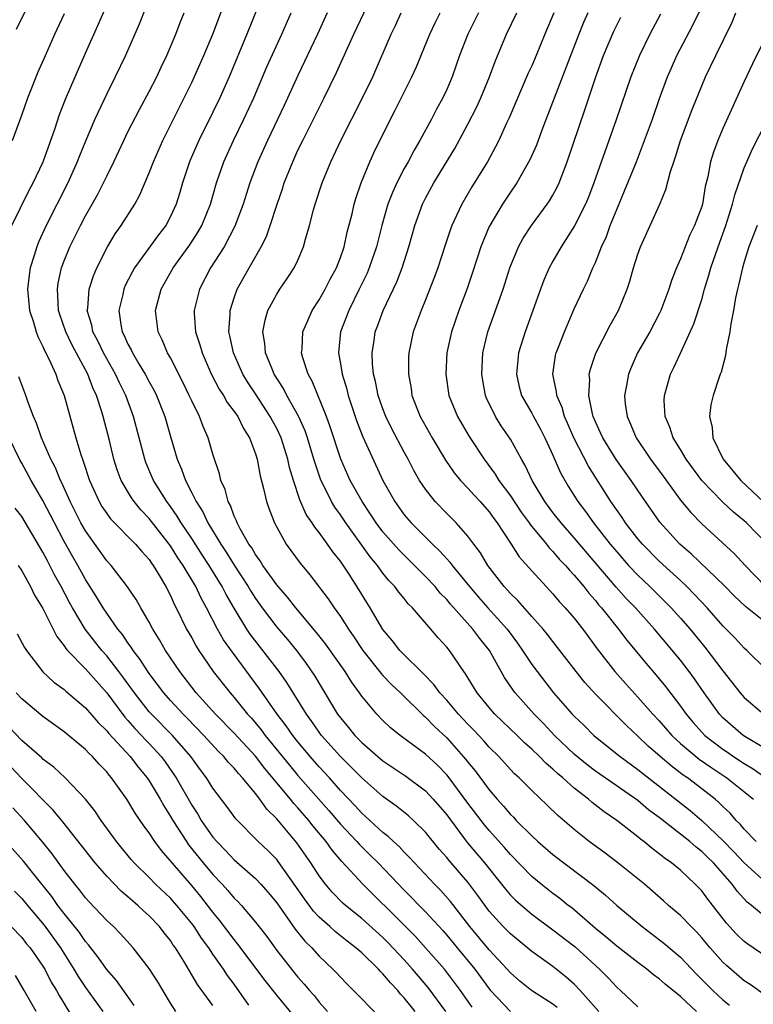
# Model space of a CAD drawing. Units: inches. Extents: x 2514000 to 2517000, y 1557000 to 1560000.
# Drawn here: x 2515163 to 2515232, y 1557686 to 1557778 of the extents above; entities that cross this region are included whole.
import ezdxf

# ---------------------------------------------------------------- set-up
doc = ezdxf.new("R2010")
doc.units = ezdxf.units.IN
doc.header["$MEASUREMENT"] = 0
doc.layers.add('LD25141557_2ft', color=33, linetype='Continuous')

msp = doc.modelspace()

# ---------------------------------------------------------------- linework, layer by layer
at = {"layer": 'LD25141557_2ft'}
for points, elevation in [([(2515162.089, 1557759), (2515163.693, 1557762.307), (2515164.068, 1557763), (2515165.008, 1557765), (2515166.142, 1557768.142), (2515166.572, 1557769.429), (2515167.128, 1557770.872), (2515168.022, 1557773), (2515169, 1557775.224), (2515170.178, 1557777.822), (2515171.563, 1557781)], 6880), ([(2515162.528, 1557777.472), (2515164.247, 1557781)], 6884), ([(2515175.247, 1557781), (2515174.047, 1557777.953), (2515172.77, 1557775), (2515171.808, 1557773), (2515171, 1557771.398), (2515169.889, 1557769), (2515169, 1557766.925), (2515168.441, 1557765.559), (2515168.23, 1557765), (2515167.337, 1557763), (2515165.309, 1557759), (2515164.58, 1557757.42), (2515164.416, 1557757), (2515164.175, 1557756.175), (2515163.797, 1557755), (2515163.694, 1557754.306), (2515163.544, 1557753), (2515163.741, 1557751), (2515164.116, 1557749.884), (2515164.373, 1557749), (2515164.535, 1557748.535), (2515165, 1557747.617), (2515165.177, 1557747.177), (2515165.568, 1557746.432), (2515166.213, 1557745), (2515166.417, 1557744.417), (2515167.011, 1557743), (2515168.101, 1557739), (2515168.561, 1557737.439), (2515168.712, 1557737), (2515168.801, 1557736.8), (2515169.381, 1557735), (2515170.297, 1557733), (2515170.558, 1557732.558), (2515171, 1557731.885), (2515171.372, 1557731.372), (2515173.706, 1557729), (2515174.299, 1557728.299), (2515175, 1557727.549), (2515175.217, 1557727.218), (2515175.387, 1557727), (2515175.986, 1557726.014), (2515176.571, 1557725), (2515177, 1557724.16), (2515177.353, 1557723.353), (2515177.545, 1557723), (2515178.527, 1557721), (2515179, 1557720.179), (2515179.413, 1557719.414), (2515179.678, 1557719), (2515181.029, 1557717.029), (2515182.617, 1557715), (2515183, 1557714.566), (2515184.261, 1557713), (2515184.616, 1557712.616), (2515185.531, 1557711.531), (2515185.916, 1557711), (2515188.196, 1557708.196), (2515189, 1557707.237), (2515191.922, 1557703.922), (2515193, 1557702.647), (2515194.56, 1557701), (2515194.759, 1557700.759), (2515195.773, 1557699.773), (2515196.537, 1557699), (2515199, 1557696.419), (2515201, 1557694.394), (2515202.623, 1557692.623), (2515203, 1557692.192), (2515203.972, 1557691), (2515205.641, 1557689), (2515207, 1557687.135), (2515207.116, 1557687), (2515209, 1557685)], 6878), ([(2515185.786, 1557781), (2515184.2, 1557777), (2515182.53, 1557773), (2515181.652, 1557771), (2515181, 1557769.652), (2515179.66, 1557767), (2515178.85, 1557765.15), (2515178.788, 1557765), (2515178.144, 1557763), (2515177.891, 1557762.109), (2515177.544, 1557761), (2515177, 1557759.826), (2515176.554, 1557759), (2515175.875, 1557758.125), (2515173.632, 1557755), (2515173.401, 1557754.599), (2515172.722, 1557753.278), (2515172.607, 1557753), (2515172.513, 1557752.513), (2515172.152, 1557751), (2515172.325, 1557749.675), (2515172.457, 1557749), (2515172.648, 1557748.647), (2515173, 1557747.83), (2515173.293, 1557747.293), (2515173.419, 1557747), (2515174.026, 1557745.974), (2515174.631, 1557745), (2515175, 1557744.281), (2515175.459, 1557743.459), (2515175.682, 1557743), (2515176.467, 1557741), (2515177, 1557739.132), (2515177.639, 1557737), (2515178.055, 1557736.055), (2515178.41, 1557735), (2515179, 1557733.845), (2515179.408, 1557733), (2515180.036, 1557732.036), (2515180.515, 1557731), (2515181.734, 1557729), (2515182.249, 1557728.249), (2515183, 1557727.009), (2515184.315, 1557725), (2515184.565, 1557724.565), (2515185, 1557723.89), (2515185.643, 1557723), (2515187, 1557721.2), (2515188.018, 1557720.018), (2515188.853, 1557719), (2515189.777, 1557717.777), (2515190.589, 1557716.589), (2515191, 1557715.881), (2515192.739, 1557713), (2515193, 1557712.643), (2515193.752, 1557711.752), (2515194.347, 1557711), (2515195, 1557710.332), (2515196.526, 1557709), (2515197, 1557708.604), (2515199.157, 1557707.157), (2515201, 1557705.787), (2515201.734, 1557705), (2515203, 1557703.511), (2515204.932, 1557700.932), (2515206.549, 1557699), (2515208.163, 1557697), (2515208.526, 1557696.526), (2515209, 1557695.975), (2515209.482, 1557695.482), (2515211, 1557694.165), (2515213, 1557692.703), (2515215.089, 1557691.089), (2515217.39, 1557689), (2515218.195, 1557688.195), (2515219, 1557687.317), (2515219.366, 1557687), (2515221, 1557685.463)], 6872), ([(2515233, 1557686.519), (2515231.551, 1557687.551), (2515231, 1557687.913), (2515229.333, 1557689.333), (2515229, 1557689.651), (2515227.79, 1557691), (2515227, 1557691.956), (2515226.507, 1557692.507), (2515226, 1557693), (2515225, 1557694.034), (2515223.873, 1557695), (2515223.418, 1557695.418), (2515221.624, 1557697), (2515221, 1557697.511), (2515219.097, 1557699), (2515217.907, 1557699.907), (2515216.406, 1557701), (2515215, 1557702.143), (2515213.459, 1557703.459), (2515212.448, 1557704.448), (2515211, 1557705.804), (2515209.812, 1557707), (2515209.381, 1557707.381), (2515209, 1557707.781), (2515207.898, 1557709), (2515207, 1557709.884), (2515206.485, 1557710.485), (2515205.525, 1557711.525), (2515205, 1557712.058), (2515204.113, 1557713), (2515203, 1557714.307), (2515202.362, 1557715), (2515201.793, 1557715.793), (2515200.805, 1557716.805), (2515200.59, 1557717), (2515199, 1557718.573), (2515198.59, 1557719), (2515197.907, 1557719.908), (2515197, 1557720.968), (2515195.809, 1557723), (2515195.495, 1557723.495), (2515194.746, 1557724.746), (2515193.822, 1557726.178), (2515193, 1557727.389), (2515192.275, 1557728.275), (2515191.78, 1557729), (2515191, 1557730.082), (2515190.584, 1557730.584), (2515190.347, 1557731), (2515189.791, 1557731.791), (2515189.172, 1557733.172), (2515188.569, 1557735), (2515188.221, 1557736.221), (2515188.065, 1557737), (2515187.424, 1557739), (2515187, 1557739.881), (2515186.598, 1557740.598), (2515186.396, 1557741), (2515185, 1557743.161), (2515184.266, 1557744.266), (2515183.825, 1557745), (2515182.934, 1557747), (2515182.606, 1557748.606), (2515182.502, 1557749), (2515182.614, 1557750.615), (2515182.611, 1557751), (2515183, 1557752.186), (2515183.297, 1557753), (2515184.401, 1557755), (2515185.549, 1557757), (2515186.03, 1557757.97), (2515186.394, 1557759), (2515187.031, 1557761), (2515187.544, 1557762.456), (2515187.719, 1557763), (2515188.512, 1557765), (2515189, 1557766.071), (2515189.447, 1557767), (2515191.461, 1557771), (2515192.618, 1557773.382), (2515194.271, 1557777), (2515196.159, 1557781)], 6866), ([(2515217.315, 1557685), (2515215.577, 1557687), (2515215, 1557687.6), (2515214.25, 1557688.25), (2515213, 1557689.248), (2515211, 1557690.669), (2515209, 1557692.314), (2515208.325, 1557693), (2515207, 1557694.471), (2515205.936, 1557695.936), (2515205, 1557697.177), (2515203.22, 1557699.22), (2515203, 1557699.505), (2515202.302, 1557700.302), (2515201, 1557701.894), (2515199.871, 1557703), (2515199.418, 1557703.418), (2515198.322, 1557704.322), (2515197, 1557705.261), (2515195, 1557707.001), (2515194.015, 1557708.015), (2515193, 1557709.003), (2515191.232, 1557711), (2515191, 1557711.315), (2515190.315, 1557712.315), (2515189.813, 1557713), (2515187.97, 1557715.97), (2515187.241, 1557717), (2515184.518, 1557720.518), (2515184.201, 1557721), (2515183, 1557722.961), (2515182.249, 1557724.249), (2515181.88, 1557725), (2515180.661, 1557727), (2515179.994, 1557727.995), (2515179, 1557729.529), (2515178.002, 1557731), (2515177.636, 1557731.636), (2515177, 1557732.532), (2515176.647, 1557733), (2515175.419, 1557735), (2515174.7, 1557736.7), (2515174.591, 1557737), (2515173.518, 1557741), (2515172.788, 1557743), (2515172.195, 1557744.195), (2515171.834, 1557745), (2515170.692, 1557747), (2515170.152, 1557748.152), (2515169.706, 1557749), (2515169.601, 1557749.601), (2515169.178, 1557751), (2515169.215, 1557751.215), (2515169.34, 1557753), (2515169.745, 1557754.255), (2515170.071, 1557755), (2515171.091, 1557757), (2515171.802, 1557758.198), (2515172.375, 1557759), (2515173.636, 1557761), (2515174.119, 1557761.881), (2515175, 1557763.938), (2515175.402, 1557765), (2515176.28, 1557767), (2515178.288, 1557771), (2515179, 1557772.45), (2515180.154, 1557775), (2515181.005, 1557777), (2515182.181, 1557780.181)], 6874), ([(2515233, 1557717.258), (2515231.243, 1557719), (2515231, 1557719.208), (2515230.152, 1557720.152), (2515229, 1557721.314), (2515227.528, 1557723), (2515226.309, 1557724.309), (2515225.608, 1557725), (2515225, 1557725.571), (2515223, 1557727.415), (2515221.419, 1557729), (2515221, 1557729.502), (2515219.837, 1557731), (2515219.508, 1557731.508), (2515218.465, 1557733), (2515216.334, 1557736.333), (2515214.958, 1557739), (2515214.38, 1557740.38), (2515214.1, 1557741), (2515213.859, 1557741.859), (2515213.362, 1557743), (2515213.341, 1557743.341), (2515213.003, 1557745), (2515213.257, 1557746.743), (2515213.318, 1557747), (2515213.531, 1557747.531), (2515214.074, 1557749), (2515215, 1557751.149), (2515215.878, 1557753), (2515216.253, 1557753.747), (2515216.771, 1557755), (2515217, 1557755.508), (2515217.577, 1557757), (2515218.027, 1557757.973), (2515218.397, 1557759), (2515219, 1557760.509), (2515219.752, 1557762.248), (2515220.854, 1557765), (2515221.631, 1557767), (2515222.361, 1557769), (2515223.043, 1557770.957), (2515223.791, 1557773), (2515224.154, 1557773.846), (2515224.676, 1557775), (2515226.153, 1557777.847), (2515227, 1557779.559)], 6848), ([(2515162.129, 1557767), (2515163, 1557769.385), (2515163.571, 1557771), (2515164.547, 1557773.453), (2515165.227, 1557775), (2515166.135, 1557777), (2515167.046, 1557778.954)], 6882), ([(2515213.388, 1557685.388), (2515213, 1557685.694), (2515210.99, 1557687), (2515209.879, 1557687.879), (2515209, 1557688.64), (2515208.69, 1557689), (2515207, 1557690.812), (2515205.168, 1557693), (2515203.374, 1557695.374), (2515202.428, 1557696.428), (2515201.852, 1557697), (2515199.967, 1557699), (2515199.516, 1557699.516), (2515199, 1557700.015), (2515198.528, 1557700.528), (2515197.982, 1557701), (2515197.487, 1557701.487), (2515197, 1557701.854), (2515195.369, 1557703.369), (2515195, 1557703.683), (2515194.376, 1557704.377), (2515193, 1557705.815), (2515191.958, 1557707), (2515191, 1557708.036), (2515190.148, 1557709), (2515189, 1557710.38), (2515188.509, 1557711), (2515187.9, 1557711.899), (2515187.06, 1557713), (2515185.396, 1557715.396), (2515182.828, 1557718.828), (2515182.005, 1557720.005), (2515181.444, 1557721), (2515180.407, 1557723), (2515179.902, 1557723.902), (2515179.403, 1557725), (2515178.211, 1557727), (2515177.709, 1557727.709), (2515177, 1557728.845), (2515176.887, 1557729), (2515175, 1557731.413), (2515174.22, 1557732.22), (2515173.588, 1557733), (2515173.345, 1557733.345), (2515172.376, 1557735), (2515171.995, 1557735.995), (2515171.685, 1557737), (2515171.251, 1557738.749), (2515170.66, 1557741), (2515170.531, 1557741.469), (2515170.044, 1557743), (2515169.706, 1557743.706), (2515169.224, 1557745), (2515167.741, 1557747.741), (2515167.141, 1557749), (2515166.601, 1557750.601), (2515166.477, 1557751), (2515166.415, 1557752.415), (2515166.356, 1557753), (2515166.436, 1557753.564), (2515166.751, 1557755), (2515167, 1557755.678), (2515167.546, 1557757), (2515168.536, 1557759), (2515169, 1557759.89), (2515170.13, 1557761.87), (2515170.706, 1557763), (2515171, 1557763.628), (2515171.679, 1557765), (2515172.606, 1557767), (2515173, 1557767.802), (2515174.084, 1557769.916), (2515175, 1557771.605), (2515175.71, 1557773), (2515176.115, 1557773.885), (2515176.664, 1557775), (2515177.511, 1557777), (2515177.913, 1557778.087), (2515178.28, 1557779)], 6876), ([(2515226.521, 1557685), (2515225, 1557686.416), (2515223.578, 1557687.578), (2515223, 1557688.102), (2515222.476, 1557688.476), (2515221.843, 1557689), (2515221, 1557689.622), (2515219, 1557691.158), (2515218.021, 1557692.021), (2515217, 1557692.823), (2515214.765, 1557694.765), (2515214.449, 1557695), (2515213.654, 1557695.654), (2515213, 1557696.131), (2515211.889, 1557697), (2515211, 1557697.732), (2515209, 1557699.8), (2515208.45, 1557700.45), (2515207, 1557702.064), (2515206.572, 1557702.572), (2515205, 1557704.619), (2515203.136, 1557707.136), (2515203, 1557707.297), (2515202.162, 1557708.162), (2515201, 1557709.235), (2515198.61, 1557711), (2515197.72, 1557711.72), (2515197, 1557712.405), (2515196.418, 1557713), (2515195, 1557714.694), (2515194.793, 1557715), (2515194.034, 1557716.035), (2515193.446, 1557717), (2515191.607, 1557719.607), (2515190.726, 1557720.726), (2515188.796, 1557723), (2515188.018, 1557724.019), (2515187, 1557725.175), (2515185.699, 1557727), (2515185.443, 1557727.443), (2515185, 1557728.013), (2515184.647, 1557728.647), (2515184.384, 1557729), (2515183.556, 1557730.444), (2515183.274, 1557731), (2515183.209, 1557731.208), (2515183, 1557731.642), (2515182.643, 1557732.643), (2515182.429, 1557733), (2515182.14, 1557734.14), (2515181.735, 1557735), (2515181.606, 1557735.605), (2515181, 1557737.469), (2515180.559, 1557739), (2515180.069, 1557740.069), (2515179.731, 1557741), (2515179, 1557742.479), (2515178.774, 1557743), (2515178.189, 1557744.189), (2515177, 1557746.526), (2515176.734, 1557747), (2515176.229, 1557748.229), (2515175.836, 1557749), (2515175.592, 1557751), (2515176.136, 1557753), (2515177.273, 1557755), (2515178.823, 1557757.177), (2515179.615, 1557758.385), (2515179.965, 1557759), (2515180.771, 1557761), (2515181.339, 1557763), (2515182.037, 1557765), (2515182.952, 1557767), (2515183.922, 1557769), (2515184.845, 1557771), (2515186.088, 1557773.912), (2515187.483, 1557777), (2515188.359, 1557779)], 6870), ([(2515191.752, 1557779), (2515190.84, 1557777), (2515189, 1557773.118), (2515187.702, 1557770.298), (2515186.133, 1557767), (2515185.241, 1557765), (2515184.484, 1557763), (2515183.842, 1557761), (2515183.076, 1557758.924), (2515182.059, 1557757), (2515180.783, 1557755), (2515179.748, 1557753), (2515179.247, 1557751), (2515179.249, 1557750.751), (2515179.375, 1557749), (2515179.774, 1557747.773), (2515179.975, 1557747), (2515180.744, 1557745.256), (2515180.903, 1557744.903), (2515181.597, 1557743.597), (2515181.992, 1557743), (2515182.348, 1557742.349), (2515183, 1557741.488), (2515183.33, 1557741), (2515183.878, 1557739.878), (2515184.441, 1557739), (2515185, 1557737.489), (2515185.157, 1557737), (2515185.444, 1557735.444), (2515185.767, 1557734.233), (2515186.035, 1557733), (2515186.281, 1557732.281), (2515186.788, 1557731), (2515187, 1557730.595), (2515187.897, 1557729), (2515189.196, 1557727.196), (2515190.12, 1557726.12), (2515191.857, 1557723.857), (2515192.412, 1557723), (2515193, 1557722.183), (2515193.745, 1557721), (2515194.268, 1557720.268), (2515195.105, 1557719), (2515196.819, 1557716.819), (2515197, 1557716.628), (2515197.799, 1557715.799), (2515198.65, 1557715), (2515200.836, 1557712.836), (2515201, 1557712.709), (2515201.844, 1557711.844), (2515203, 1557710.776), (2515204.778, 1557708.778), (2515205, 1557708.478), (2515205.668, 1557707.668), (2515207, 1557705.862), (2515207.741, 1557705), (2515208.348, 1557704.348), (2515209, 1557703.557), (2515209.289, 1557703.289), (2515209.552, 1557703), (2515211, 1557701.543), (2515211.593, 1557701), (2515213, 1557699.784), (2515216.86, 1557696.86), (2515217.955, 1557695.955), (2515219.024, 1557695), (2515221.387, 1557693), (2515223.446, 1557691.446), (2515225, 1557690.115), (2515226.528, 1557688.528), (2515228.057, 1557687), (2515229, 1557686.112), (2515229.619, 1557685.619)], 6868), ([(2515234.918, 1557688.918), (2515231.337, 1557691.337), (2515231, 1557691.597), (2515230.288, 1557692.288), (2515229.337, 1557693.337), (2515227.583, 1557695.583), (2515227, 1557696.363), (2515226.392, 1557697), (2515225, 1557698.304), (2515224.156, 1557699), (2515223.467, 1557699.467), (2515223, 1557699.862), (2515222.347, 1557700.347), (2515221.565, 1557701), (2515221.234, 1557701.234), (2515221, 1557701.446), (2515219.021, 1557703), (2515217.811, 1557703.811), (2515216.688, 1557704.688), (2515216.348, 1557705), (2515215, 1557706.043), (2515213.938, 1557707), (2515213.421, 1557707.421), (2515213, 1557707.831), (2515212.353, 1557708.353), (2515211.746, 1557709), (2515211, 1557709.718), (2515210.316, 1557710.315), (2515209.623, 1557711), (2515207.54, 1557713), (2515207, 1557713.626), (2515205.876, 1557715), (2515204.783, 1557716.783), (2515204.611, 1557717), (2515203.252, 1557719), (2515203, 1557719.309), (2515202.184, 1557720.184), (2515201.511, 1557721), (2515199.786, 1557723), (2515199.386, 1557723.386), (2515199, 1557723.872), (2515198.485, 1557724.485), (2515198.124, 1557725), (2515197.57, 1557725.571), (2515197, 1557726.281), (2515196.474, 1557727), (2515195.798, 1557727.798), (2515193.505, 1557731), (2515193, 1557731.755), (2515192.47, 1557732.47), (2515192.157, 1557733), (2515191.111, 1557735.111), (2515190.609, 1557736.609), (2515190.512, 1557737), (2515189.902, 1557739), (2515189.672, 1557739.672), (2515189.045, 1557741.045), (2515187.95, 1557743), (2515187.638, 1557743.638), (2515186.773, 1557745), (2515186.594, 1557745.406), (2515185.954, 1557747), (2515185.9, 1557747.9), (2515185.71, 1557749), (2515185.902, 1557750.098), (2515186.183, 1557751), (2515187, 1557752.538), (2515187.298, 1557753), (2515187.998, 1557754.002), (2515188.658, 1557755), (2515189, 1557755.73), (2515189.533, 1557757), (2515189.714, 1557757.714), (2515190.091, 1557759), (2515190.473, 1557760.473), (2515190.628, 1557761), (2515191.281, 1557763), (2515192.086, 1557765), (2515193.045, 1557767), (2515195.09, 1557771), (2515196.044, 1557773), (2515197.791, 1557777), (2515198.184, 1557777.816), (2515198.72, 1557779)], 6864), ([(2515233, 1557693.888), (2515231.686, 1557695), (2515231.294, 1557695.294), (2515230.338, 1557696.338), (2515229.877, 1557697), (2515228.108, 1557699), (2515227.536, 1557699.536), (2515227, 1557700.088), (2515226.473, 1557700.473), (2515225.898, 1557701), (2515225, 1557701.718), (2515223, 1557703.282), (2515222.007, 1557704.007), (2515221, 1557704.865), (2515217, 1557707.646), (2515216.232, 1557708.232), (2515215, 1557709.245), (2515213.156, 1557711), (2515212.109, 1557712.109), (2515211.229, 1557713), (2515209.443, 1557715), (2515209.251, 1557715.251), (2515208.443, 1557716.443), (2515207.028, 1557719), (2515206.114, 1557720.114), (2515205.456, 1557721), (2515203.346, 1557723.346), (2515203, 1557723.777), (2515202.397, 1557724.397), (2515201.909, 1557725), (2515201, 1557725.97), (2515198.482, 1557728.481), (2515197, 1557730.163), (2515196.366, 1557731), (2515195.834, 1557731.834), (2515195.032, 1557733), (2515193.929, 1557735), (2515193.045, 1557737), (2515192.05, 1557740.05), (2515191.689, 1557741), (2515190.343, 1557744.343), (2515189.967, 1557745), (2515189.474, 1557746.526), (2515189.348, 1557747), (2515189.384, 1557747.384), (2515189.454, 1557749), (2515189.843, 1557749.843), (2515190.344, 1557751), (2515191, 1557751.981), (2515191.573, 1557753), (2515192.048, 1557753.952), (2515192.624, 1557755), (2515193, 1557755.985), (2515193.35, 1557757), (2515193.647, 1557758.353), (2515194.103, 1557760.103), (2515194.301, 1557761), (2515194.454, 1557761.546), (2515194.944, 1557763), (2515195.765, 1557765), (2515196.157, 1557765.843), (2515197, 1557767.56), (2515198.165, 1557769.835), (2515199.724, 1557773), (2515200.122, 1557773.878), (2515201.429, 1557777), (2515201.928, 1557778.072), (2515202.401, 1557779)], 6862), ([(2515205.981, 1557779), (2515204.979, 1557777), (2515204.216, 1557775), (2515203.909, 1557774.091), (2515203.514, 1557773), (2515203, 1557771.788), (2515202.641, 1557771), (2515202.058, 1557769.942), (2515201.572, 1557769), (2515200.475, 1557767), (2515199.925, 1557766.075), (2515199.366, 1557765), (2515199, 1557764.347), (2515198.305, 1557763), (2515197.889, 1557762.111), (2515197.476, 1557761), (2515196.905, 1557759), (2515196.403, 1557757), (2515195.716, 1557755), (2515195.503, 1557754.497), (2515194.777, 1557753), (2515193.777, 1557751), (2515193.016, 1557749), (2515192.807, 1557747), (2515193, 1557745.981), (2515193.163, 1557745), (2515193.595, 1557743.596), (2515193.737, 1557743), (2515194.549, 1557740.549), (2515195.109, 1557739.109), (2515197.005, 1557735), (2515198.107, 1557733), (2515199, 1557731.768), (2515199.649, 1557731), (2515201.652, 1557729), (2515202.355, 1557728.355), (2515203, 1557727.63), (2515203.313, 1557727.313), (2515203.532, 1557727), (2515205.147, 1557725), (2515205.998, 1557723.998), (2515206.871, 1557723), (2515208.689, 1557721), (2515209.676, 1557719.676), (2515210.152, 1557719), (2515211, 1557717.684), (2515211.503, 1557717), (2515213.05, 1557715), (2515214.811, 1557713), (2515215, 1557712.802), (2515215.928, 1557711.928), (2515216.861, 1557711), (2515219.344, 1557709), (2515221, 1557707.795), (2515221.435, 1557707.435), (2515225.926, 1557703.926), (2515227, 1557702.998), (2515229.045, 1557701.045), (2515230.032, 1557700.032), (2515231, 1557698.998), (2515233, 1557697.19)], 6860), ([(2515232.114, 1557701), (2515231, 1557702.184), (2515230.638, 1557702.638), (2515230.253, 1557703), (2515229.671, 1557703.671), (2515229, 1557704.306), (2515228.662, 1557704.662), (2515228.255, 1557705), (2515227, 1557705.985), (2515225.669, 1557707), (2515225.267, 1557707.267), (2515224.125, 1557708.125), (2515223.093, 1557709), (2515221.976, 1557709.976), (2515221, 1557710.914), (2515219.919, 1557711.918), (2515217, 1557714.89), (2515215.993, 1557715.993), (2515215.19, 1557717), (2515213.663, 1557719), (2515213, 1557719.831), (2515212.494, 1557720.495), (2515212.074, 1557721), (2515211, 1557722.183), (2515209.69, 1557723.69), (2515209, 1557724.357), (2515208.703, 1557724.703), (2515208.42, 1557725), (2515206.88, 1557727), (2515206.175, 1557728.175), (2515205.543, 1557729), (2515205, 1557729.757), (2515203.899, 1557731), (2515203, 1557731.894), (2515201.921, 1557733), (2515201, 1557734.164), (2515200.458, 1557735), (2515199.92, 1557735.92), (2515199.377, 1557737), (2515199, 1557737.667), (2515197.841, 1557739.841), (2515197.274, 1557741), (2515197, 1557741.722), (2515196.556, 1557743), (2515196.303, 1557744.303), (2515196.12, 1557745), (2515196.017, 1557745.982), (2515195.979, 1557747), (2515196.171, 1557748.171), (2515196.285, 1557749), (2515196.485, 1557749.515), (2515197.016, 1557751), (2515198.297, 1557753.703), (2515198.8, 1557755), (2515199.443, 1557757), (2515199.999, 1557759), (2515200.72, 1557761), (2515201, 1557761.561), (2515201.789, 1557763), (2515203.759, 1557766.241), (2515205, 1557768.524), (2515205.834, 1557770.166), (2515206.215, 1557771), (2515207.045, 1557773), (2515207.559, 1557774.441), (2515208.632, 1557777), (2515209.601, 1557779)], 6858), ([(2515213.099, 1557779), (2515212.242, 1557777), (2515211.421, 1557775), (2515211, 1557774.017), (2515210.68, 1557773.32), (2515208.873, 1557769.127), (2515208.638, 1557768.638), (2515207.898, 1557767), (2515207.599, 1557766.401), (2515206.833, 1557765), (2515205.373, 1557762.627), (2515204.419, 1557761), (2515203.934, 1557759.933), (2515203.481, 1557759), (2515203.346, 1557758.654), (2515202.845, 1557757.155), (2515202.156, 1557755), (2515201.854, 1557754.146), (2515201, 1557751.983), (2515200.591, 1557751), (2515199.852, 1557749), (2515199.429, 1557747), (2515199.411, 1557746.589), (2515199.396, 1557745), (2515199.643, 1557743.643), (2515199.733, 1557743), (2515200.502, 1557741), (2515201.629, 1557739), (2515202.9, 1557736.9), (2515203.719, 1557735.719), (2515204.307, 1557735), (2515205, 1557734.272), (2515205.596, 1557733.597), (2515206.155, 1557733), (2515207, 1557732.031), (2515207.429, 1557731.429), (2515207.757, 1557731), (2515209.073, 1557729), (2515209.822, 1557727.822), (2515211, 1557726.483), (2515212.356, 1557725), (2515213, 1557724.319), (2515213.601, 1557723.601), (2515214.166, 1557723), (2515215, 1557722.031), (2515215.806, 1557721), (2515217.162, 1557719.162), (2515218.838, 1557717), (2515219.853, 1557715.853), (2515221, 1557714.613), (2515222.412, 1557713), (2515223, 1557712.368), (2515224.177, 1557711), (2515225, 1557710.242), (2515226.774, 1557708.774), (2515227.943, 1557707.943), (2515229.38, 1557707), (2515231.876, 1557705)], 6856), ([(2515216.277, 1557779), (2515215.886, 1557778.114), (2515215.433, 1557777), (2515211.97, 1557767.97), (2515211.445, 1557766.555), (2515210.834, 1557765.166), (2515209.606, 1557763), (2515209, 1557762.128), (2515208.254, 1557761), (2515207.05, 1557759), (2515207, 1557758.891), (2515206.208, 1557757), (2515205.429, 1557754.571), (2515204.928, 1557753.072), (2515204.142, 1557751), (2515203.442, 1557749), (2515203.013, 1557747), (2515202.924, 1557745), (2515203.21, 1557743), (2515204.006, 1557741), (2515205.124, 1557739.123), (2515206.522, 1557737), (2515207.574, 1557735.574), (2515207.905, 1557735), (2515209, 1557733.54), (2515210.021, 1557732.02), (2515210.761, 1557731), (2515210.85, 1557730.851), (2515212.38, 1557729), (2515212.648, 1557728.648), (2515213, 1557728.301), (2515213.598, 1557727.598), (2515214.178, 1557727), (2515214.549, 1557726.549), (2515215, 1557726.085), (2515215.909, 1557725), (2515216.382, 1557724.382), (2515217, 1557723.685), (2515217.301, 1557723.301), (2515217.57, 1557723), (2515219.167, 1557721), (2515219.954, 1557719.954), (2515221.761, 1557717.761), (2515222.693, 1557716.693), (2515223.608, 1557715.608), (2515225, 1557713.761), (2515225.529, 1557713), (2515226.202, 1557712.202), (2515227, 1557711.309), (2515227.298, 1557711), (2515229, 1557709.701), (2515229.423, 1557709.423), (2515230.009, 1557709), (2515231, 1557708.344), (2515231.849, 1557707.849), (2515233.039, 1557707)], 6854), ([(2515233, 1557709.728), (2515230.92, 1557711), (2515229, 1557712.658), (2515228.669, 1557713), (2515227.226, 1557715), (2515226.33, 1557716.33), (2515225.835, 1557717), (2515225, 1557718.077), (2515222.549, 1557721), (2515220.76, 1557723), (2515219.898, 1557723.898), (2515218.954, 1557724.954), (2515215, 1557729.61), (2515213.767, 1557731), (2515213, 1557731.985), (2515212.241, 1557733), (2515211.034, 1557735), (2515210.393, 1557736.393), (2515210.034, 1557737), (2515209, 1557738.895), (2515208.143, 1557740.143), (2515207.597, 1557741), (2515206.75, 1557742.75), (2515206.652, 1557743), (2515206.398, 1557744.398), (2515206.305, 1557745), (2515206.388, 1557747), (2515206.859, 1557749), (2515207.44, 1557750.56), (2515208.312, 1557753), (2515208.952, 1557755), (2515209.773, 1557757), (2515210.2, 1557757.8), (2515210.985, 1557759), (2515212.468, 1557761), (2515212.684, 1557761.316), (2515213, 1557761.852), (2515213.402, 1557762.598), (2515213.59, 1557763), (2515214.355, 1557765), (2515216.035, 1557769.965), (2515217.032, 1557773), (2515217.762, 1557775), (2515218.731, 1557777.269), (2515219.394, 1557778.607)], 6852), ([(2515223.129, 1557778.871), (2515222.128, 1557777), (2515221.136, 1557775), (2515220.329, 1557773), (2515218.955, 1557768.954), (2515216.851, 1557763), (2515216.334, 1557761.666), (2515216.052, 1557761), (2515215.029, 1557758.971), (2515213.768, 1557757), (2515213, 1557755.646), (2515212.65, 1557755), (2515212.144, 1557753.856), (2515211.818, 1557753), (2515210.38, 1557749), (2515209.773, 1557747), (2515209.69, 1557746.31), (2515209.568, 1557745), (2515209.822, 1557743.822), (2515210.028, 1557743), (2515211, 1557741.316), (2515211.163, 1557741), (2515211.825, 1557739.826), (2515212.243, 1557739), (2515213, 1557737.362), (2515213.713, 1557735.713), (2515214.446, 1557734.446), (2515215.343, 1557733), (2515216.062, 1557732.062), (2515216.813, 1557731), (2515218.393, 1557729), (2515219, 1557728.266), (2515220.123, 1557727), (2515221, 1557726.069), (2515222.128, 1557725), (2515223.573, 1557723.573), (2515224.129, 1557723), (2515225, 1557722.038), (2515225.908, 1557721), (2515227.309, 1557719.309), (2515229, 1557717.07), (2515230.627, 1557715), (2515231, 1557714.58), (2515232.854, 1557713)], 6850), ([(2515233, 1557721.634), (2515231.127, 1557723.127), (2515230.098, 1557724.098), (2515229.108, 1557725.108), (2515226.055, 1557728.055), (2515224.959, 1557729), (2515223.066, 1557731.066), (2515221.429, 1557733.429), (2515220.367, 1557735), (2515218.959, 1557736.959), (2515217.69, 1557739), (2515217.488, 1557739.488), (2515217, 1557740.522), (2515216.803, 1557741), (2515216.725, 1557741.275), (2515216.374, 1557743), (2515216.461, 1557744.461), (2515216.423, 1557745), (2515216.529, 1557745.471), (2515217.033, 1557746.967), (2515218.382, 1557749.618), (2515219.159, 1557751), (2515219.998, 1557753), (2515220.243, 1557753.757), (2515220.594, 1557755), (2515221, 1557756.298), (2515221.248, 1557757), (2515223.073, 1557761), (2515223.634, 1557762.366), (2515224.063, 1557764.063), (2515224.376, 1557765), (2515224.544, 1557765.456), (2515225.022, 1557767), (2515226.101, 1557769.899), (2515227, 1557772.134), (2515227.376, 1557773), (2515228.331, 1557775), (2515229.865, 1557778.135), (2515230.216, 1557779)], 6846), ([(2515233.157, 1557777), (2515231.792, 1557774.208), (2515231, 1557772.545), (2515229, 1557768.128), (2515228.524, 1557767), (2515228.11, 1557765.89), (2515227.844, 1557765), (2515227.572, 1557763.572), (2515227.338, 1557762.662), (2515227.063, 1557761), (2515227, 1557760.788), (2515226.334, 1557759), (2515225.896, 1557758.104), (2515225.434, 1557757), (2515225, 1557755.848), (2515224.629, 1557755), (2515224.17, 1557753.83), (2515223.917, 1557753), (2515223.152, 1557751), (2515223, 1557750.684), (2515222.114, 1557749), (2515220.976, 1557747), (2515220.358, 1557745.642), (2515220.1, 1557745), (2515219.922, 1557743.922), (2515219.73, 1557743), (2515219.804, 1557742.196), (2515219.976, 1557741), (2515220.306, 1557740.306), (2515220.842, 1557739), (2515222.195, 1557737), (2515223.387, 1557735.387), (2515225, 1557733.137), (2515225.965, 1557731.965), (2515227, 1557730.915), (2515230.094, 1557728.094), (2515231.091, 1557727), (2515233.015, 1557725)], 6844), ([(2515233.166, 1557729), (2515231.226, 1557731), (2515231, 1557731.208), (2515230.009, 1557732.009), (2515228.976, 1557732.976), (2515227.014, 1557735), (2515225.536, 1557737), (2515225, 1557737.908), (2515224.323, 1557739), (2515224.002, 1557740.002), (2515223.567, 1557741), (2515223.485, 1557742.515), (2515223.49, 1557743), (2515224.076, 1557745), (2515224.386, 1557745.614), (2515225.023, 1557746.977), (2515226.277, 1557749.723), (2515227, 1557752.04), (2515227.277, 1557753), (2515227.687, 1557754.313), (2515227.863, 1557755), (2515228.544, 1557757), (2515229.275, 1557759), (2515229.911, 1557761), (2515230.116, 1557761.884), (2515231, 1557764.419), (2515231.244, 1557765), (2515231.793, 1557766.207), (2515235, 1557772.511)], 6842), ([(2515232.219, 1557759), (2515231.452, 1557757), (2515231, 1557755.585), (2515230.829, 1557755), (2515230.507, 1557753.493), (2515230.37, 1557753), (2515230.194, 1557752.194), (2515229.994, 1557751), (2515229.747, 1557749.747), (2515229.655, 1557749), (2515229.309, 1557747.309), (2515229.24, 1557746.76), (2515228.825, 1557745.175), (2515228.747, 1557745), (2515228.611, 1557744.611), (2515228.091, 1557743), (2515227.874, 1557742.126), (2515227.742, 1557741), (2515227.991, 1557739.991), (2515228.052, 1557739), (2515229.024, 1557737), (2515230.69, 1557735), (2515233.933, 1557731.933)], 6840), ([(2515205.413, 1557685.413), (2515204.303, 1557687), (2515203.752, 1557687.752), (2515202.785, 1557689), (2515201.018, 1557691.018), (2515200.06, 1557692.06), (2515198.071, 1557694.071), (2515196.043, 1557696.043), (2515195.103, 1557697), (2515193.135, 1557699.135), (2515192.209, 1557700.209), (2515191.666, 1557701), (2515190.447, 1557702.447), (2515190.029, 1557703), (2515189, 1557704.195), (2515188.605, 1557704.605), (2515188.299, 1557705), (2515185.883, 1557707.883), (2515185, 1557709.036), (2515183, 1557711.202), (2515181.248, 1557713), (2515179.433, 1557715), (2515177.881, 1557717), (2515176.545, 1557719), (2515175.987, 1557719.986), (2515175.347, 1557721), (2515175, 1557721.654), (2515174.2, 1557723), (2515173.776, 1557723.776), (2515172.968, 1557724.968), (2515171.409, 1557727), (2515171, 1557727.442), (2515169, 1557730.253), (2515168.578, 1557731), (2515167.57, 1557733), (2515166.77, 1557734.77), (2515166.646, 1557735), (2515166.179, 1557736.179), (2515165.731, 1557737), (2515164.856, 1557739), (2515164.391, 1557740.391), (2515164.108, 1557741), (2515163.585, 1557742.415), (2515163.395, 1557743), (2515162.747, 1557744.747)], 6880), ([(2515202.936, 1557685), (2515201.26, 1557687.26), (2515199.78, 1557689), (2515199, 1557689.868), (2515197.487, 1557691.487), (2515197, 1557691.971), (2515195, 1557693.771), (2515193.477, 1557695), (2515193.225, 1557695.225), (2515192.235, 1557696.235), (2515191.58, 1557697), (2515191, 1557697.775), (2515190.218, 1557699), (2515188.902, 1557700.902), (2515187, 1557703.156), (2515186.061, 1557704.061), (2515185.409, 1557705), (2515185, 1557705.524), (2515183.796, 1557707), (2515183.404, 1557707.404), (2515183, 1557707.919), (2515182.463, 1557708.463), (2515182.032, 1557709), (2515181.503, 1557709.503), (2515180.147, 1557711), (2515178.6, 1557712.6), (2515178.192, 1557713), (2515177, 1557714.298), (2515176.378, 1557715), (2515175.793, 1557715.793), (2515175, 1557716.818), (2515174.871, 1557717), (2515174.151, 1557718.151), (2515173.485, 1557719), (2515173.306, 1557719.306), (2515173, 1557719.714), (2515172.491, 1557720.491), (2515172.063, 1557721), (2515171, 1557722.519), (2515170.682, 1557723), (2515170.049, 1557724.049), (2515169, 1557725.673), (2515168.271, 1557727), (2515167.803, 1557727.803), (2515167, 1557729.249), (2515166.077, 1557731), (2515165, 1557733.123), (2515163.896, 1557735), (2515163, 1557736.638), (2515162.862, 1557736.862), (2515161.809, 1557739)], 6882), ([(2515200.022, 1557685), (2515199, 1557686.312), (2515198.657, 1557686.657), (2515198.396, 1557687), (2515197.698, 1557687.698), (2515197, 1557688.566), (2515196.769, 1557688.769), (2515196.574, 1557689), (2515195, 1557690.527), (2515194.462, 1557691), (2515193.625, 1557691.625), (2515193, 1557692.147), (2515192.522, 1557692.522), (2515192.011, 1557693), (2515191, 1557693.901), (2515190.462, 1557694.462), (2515189.607, 1557695.607), (2515188.659, 1557697), (2515187.137, 1557699.137), (2515187, 1557699.305), (2515186.157, 1557700.157), (2515185.252, 1557701), (2515183.149, 1557703.148), (2515182.313, 1557704.313), (2515181, 1557706.03), (2515180.39, 1557707), (2515179.792, 1557707.792), (2515178.914, 1557709), (2515177.193, 1557711), (2515175.204, 1557713), (2515175, 1557713.23), (2515173.604, 1557715), (2515172.519, 1557716.519), (2515172.156, 1557717), (2515171, 1557718.487), (2515170.543, 1557719), (2515168.988, 1557720.988), (2515167.789, 1557723), (2515167.506, 1557723.506), (2515166.718, 1557725), (2515166.104, 1557726.104), (2515165.651, 1557727), (2515165.418, 1557727.417), (2515165, 1557728.231), (2515163, 1557731.592), (2515162.39, 1557732.391)], 6884), ([(2515162.67, 1557727), (2515163, 1557726.505), (2515163.824, 1557725), (2515164.209, 1557724.209), (2515165, 1557722.952), (2515166.316, 1557720.316), (2515167, 1557719.437), (2515167.164, 1557719.164), (2515167.307, 1557719), (2515169, 1557717.263), (2515171, 1557715), (2515172.707, 1557712.707), (2515173, 1557712.396), (2515173.647, 1557711.647), (2515174.276, 1557711), (2515174.618, 1557710.618), (2515175, 1557710.234), (2515176.144, 1557709), (2515176.511, 1557708.511), (2515177.336, 1557707.335), (2515177.548, 1557707), (2515179, 1557704.435), (2515179.572, 1557703.572), (2515179.904, 1557703), (2515181, 1557701.421), (2515181.354, 1557701), (2515182.178, 1557700.178), (2515183, 1557699.28), (2515185, 1557697.526), (2515185.517, 1557697), (2515186.214, 1557696.214), (2515187, 1557695.243), (2515188.748, 1557692.748), (2515189.645, 1557691.645), (2515190.305, 1557691), (2515191, 1557690.223), (2515192.293, 1557689), (2515192.644, 1557688.644), (2515193, 1557688.231), (2515193.607, 1557687.607), (2515194.238, 1557687), (2515195, 1557686.193), (2515196.583, 1557684.583)], 6886), ([(2515162.56, 1557720.561), (2515163.271, 1557719.271), (2515163.443, 1557719), (2515164.988, 1557716.988), (2515166.021, 1557716.021), (2515167, 1557715.33), (2515167.169, 1557715.169), (2515169, 1557713.61), (2515170.203, 1557712.203), (2515171, 1557711.431), (2515171.188, 1557711.188), (2515173.208, 1557709), (2515173.987, 1557707.987), (2515174.817, 1557707), (2515175, 1557706.728), (2515176.025, 1557705), (2515176.369, 1557704.369), (2515177, 1557703.382), (2515177.216, 1557703), (2515178.499, 1557701), (2515178.704, 1557700.705), (2515180.095, 1557699), (2515181, 1557697.923), (2515181.882, 1557697), (2515182.41, 1557696.41), (2515183, 1557695.695), (2515183.354, 1557695.354), (2515183.678, 1557695), (2515185, 1557693.431), (2515186.06, 1557692.06), (2515187, 1557690.762), (2515188.384, 1557689), (2515189, 1557688.25), (2515189.596, 1557687.597), (2515190.081, 1557687), (2515190.516, 1557686.516), (2515191, 1557685.901), (2515191.776, 1557685)], 6888), ([(2515188.612, 1557684.612), (2515187, 1557686.537), (2515185.918, 1557687.918), (2515183.359, 1557691.359), (2515183, 1557691.779), (2515181.616, 1557693.616), (2515181, 1557694.351), (2515179.85, 1557695.85), (2515179, 1557696.882), (2515176.156, 1557700.156), (2515175.537, 1557701), (2515175, 1557701.826), (2515174.497, 1557702.498), (2515173.685, 1557703.685), (2515172.9, 1557705), (2515171.467, 1557707), (2515171.243, 1557707.243), (2515171, 1557707.563), (2515170.292, 1557708.292), (2515169.672, 1557709), (2515169.319, 1557709.319), (2515169, 1557709.682), (2515167, 1557711.35), (2515165, 1557712.776), (2515163, 1557714.431), (2515162.476, 1557715)], 6890), ([(2515184.382, 1557685.618), (2515183, 1557687.578), (2515182.387, 1557688.388), (2515181.992, 1557689), (2515181, 1557690.406), (2515180.605, 1557691), (2515179.916, 1557691.916), (2515179.219, 1557693), (2515179, 1557693.29), (2515177.593, 1557695), (2515177, 1557695.666), (2515175.595, 1557697), (2515175, 1557697.612), (2515173.576, 1557699), (2515173.309, 1557699.309), (2515171.918, 1557701), (2515170.477, 1557703), (2515169.889, 1557703.889), (2515168.998, 1557704.998), (2515167.088, 1557707), (2515166.019, 1557708.019), (2515165, 1557708.778), (2515164.89, 1557708.89), (2515163, 1557710.525), (2515161.801, 1557711.8)], 6892), ([(2515181, 1557685.569), (2515179.562, 1557687.562), (2515178.258, 1557689.742), (2515177.476, 1557691), (2515177.271, 1557691.271), (2515177, 1557691.694), (2515176.418, 1557692.418), (2515175.984, 1557693), (2515175, 1557694.026), (2515174.477, 1557694.477), (2515173.945, 1557695), (2515173.423, 1557695.422), (2515173, 1557695.82), (2515172.351, 1557696.351), (2515171, 1557697.74), (2515169.91, 1557699), (2515166.88, 1557702.88), (2515165.978, 1557703.978), (2515163, 1557706.945), (2515162.018, 1557708.018)], 6894), ([(2515177.516, 1557685), (2515177, 1557685.797), (2515175.805, 1557687.806), (2515175, 1557689.054), (2515173.483, 1557691), (2515172.314, 1557692.314), (2515171.627, 1557693), (2515171, 1557693.58), (2515169.338, 1557695.338), (2515169, 1557695.717), (2515168.452, 1557696.452), (2515167.988, 1557697), (2515167, 1557698.285), (2515165.862, 1557699.862), (2515164.97, 1557700.97), (2515163.276, 1557703), (2515162.181, 1557704.181)], 6896), ([(2515173.587, 1557685.587), (2515171.928, 1557687.928), (2515171, 1557688.97), (2515170.165, 1557690.165), (2515169.292, 1557691.292), (2515169, 1557691.61), (2515168.443, 1557692.443), (2515167, 1557694.24), (2515166.415, 1557695), (2515165.834, 1557695.834), (2515164.39, 1557697.61), (2515163.165, 1557699.165), (2515161, 1557701.585)], 6898), ([(2515162.334, 1557696.334), (2515163, 1557695.648), (2515163.533, 1557695), (2515165.129, 1557693.129), (2515166.656, 1557691), (2515167.915, 1557689), (2515168.31, 1557688.311), (2515169, 1557687.269), (2515170.623, 1557685)], 6900), ([(2515161, 1557694.05), (2515163, 1557691.963), (2515163.425, 1557691.425), (2515163.785, 1557691), (2515165, 1557689.269), (2515165.164, 1557689), (2515165.787, 1557687.787), (2515166.268, 1557687), (2515166.518, 1557686.518), (2515168.035, 1557684.035)], 6902), ([(2515164.365, 1557685), (2515163.238, 1557687), (2515162.417, 1557688.417)], 6904)]:
    msp.add_lwpolyline(points, dxfattribs=dict(at, elevation=elevation))

doc.saveas('drawing.dxf')
